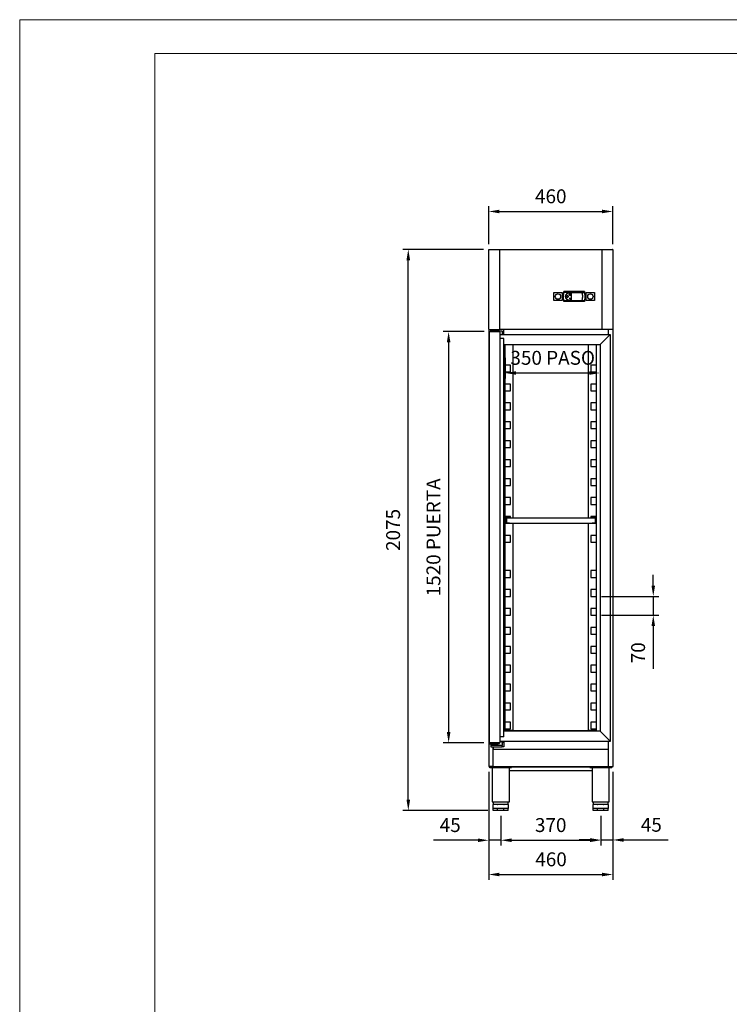
# Model space of a CAD drawing. Units: millimetres. Extents: x 1607 to 6860, y -1493 to 5936.
# Drawn here: x 1607 to 4233, y 2296 to 5936 of the extents above; entities that cross this region are included whole.
import ezdxf

# ---------------------------------------------------------------- set-up
doc = ezdxf.new("R2010")
doc.units = ezdxf.units.MM
doc.layers.add('ACOTA', color=50, linetype='Continuous')
doc.layers.add('FORMATO', color=180, linetype='Continuous', lineweight=0)
doc.layers.add('LIMITS', color=1, linetype='Continuous', lineweight=0)
doc.styles.add('E1', font='isocp.shx')
doc.styles.add('SLDTEXTSTYLE1', font='TXT', dxfattribs={"width": 0.7})
doc.dimstyles.new('SLDDIMSTYLE0', dxfattribs={"dimtxt": 2.568319, "dimasz": 2, "dimexe": 0, "dimexo": 0.0625, "dimgap": 0.64208, "dimtad": 1, "dimdec": 1, "dimlfac": 12, "dimrnd": 1e-09, "dimzin": 12, "dimdsep": 46, "dimtxsty": 'SLDTEXTSTYLE1', "dimsah": 1, "dimcen": 0.09, "dimadec": 0, "dimazin": 0, "dimtfac": 1, "dimtdec": 1, "dimtofl": 0, "dimtmove": 0, "dimatfit": 3, "dimfxl": 1, "dimtolj": 1, "dimtzin": 12, "dimarcsym": 0})

# ---------------------------------------------------------------- blocks, each defined once
blk = doc.blocks.new('*D10')
at = {"layer": 'ACOTA', "color": 0, "lineweight": -2, "transparency": 16777216}
for p, q in [((3342.4, 3155.4), (3342.4, 2755.7)), ((3802, 3155.4), (3802, 2755.7)), ((3382.4, 2775.7), (3762, 2775.7))]:
    blk.add_line(p, q, dxfattribs=at)
at = {"layer": 'ACOTA', "color": 0, "transparency": 16777216}
for points in [[(3382.4, 2782.4), (3382.4, 2769), (3342.4, 2775.7)], [(3762, 2782.4), (3762, 2769), (3802, 2775.7)]]:
    blk.add_solid(points, dxfattribs=at)
at = {"layer": 'DEFPOINTS', "color": 0, "transparency": 16777216}
for p in [(3342.4, 3175.4), (3802, 3175.4), (3802, 2775.7)]:
    blk.add_point(p, dxfattribs=at)
at = {"layer": 'ACOTA', "color": 7, "transparency": 16777216, "insert": (3573.2, 2831.9), "char_height": 51.37, "attachment_point": 5, "style": 'E1'}
blk.add_mtext('\\A1;460', dxfattribs=at)
blk = doc.blocks.new('*D11')
at = {"layer": 'ACOTA', "color": 0, "lineweight": -2, "transparency": 16777216}
for p, q in [((3342.4, 3155.4), (3342.4, 2882.4)), ((3387.1, 2992.3), (3387.1, 2882.4)), ((3302.4, 2902.4), (3137.7, 2902.4)), ((3387.1, 2902.4), (3342.4, 2902.4)), ((3427.1, 2902.4), (3467.1, 2902.4))]:
    blk.add_line(p, q, dxfattribs=at)
at = {"layer": 'ACOTA', "color": 0, "transparency": 16777216}
for points in [[(3302.4, 2909), (3302.4, 2895.7), (3342.4, 2902.4)], [(3427.1, 2909), (3427.1, 2895.7), (3387.1, 2902.4)]]:
    blk.add_solid(points, dxfattribs=at)
at = {"layer": 'DEFPOINTS', "color": 0, "transparency": 16777216}
for p in [(3342.4, 3175.4), (3387.1, 3012.3), (3387.1, 2902.4)]:
    blk.add_point(p, dxfattribs=at)
at = {"layer": 'ACOTA', "color": 7, "transparency": 16777216, "insert": (3200, 2958.5), "char_height": 51.37, "attachment_point": 5, "style": 'E1'}
blk.add_mtext('\\A1;45', dxfattribs=at)
blk = doc.blocks.new('*D12')
at = {"layer": 'ACOTA', "color": 0, "lineweight": -2, "transparency": 16777216}
for p, q in [((3802, 3155.4), (3802, 2883.5)), ((3756.9, 2992.3), (3756.9, 2883.5)), ((3716.9, 2903.5), (3676.9, 2903.5)), ((3756.9, 2903.5), (3802, 2903.5)), ((3842, 2903.5), (4006.7, 2903.5))]:
    blk.add_line(p, q, dxfattribs=at)
at = {"layer": 'ACOTA', "color": 0, "transparency": 16777216}
for points in [[(3716.9, 2910.1), (3716.9, 2896.8), (3756.9, 2903.5)], [(3842, 2910.1), (3842, 2896.8), (3802, 2903.5)]]:
    blk.add_solid(points, dxfattribs=at)
at = {"layer": 'DEFPOINTS', "color": 0, "transparency": 16777216}
for p in [(3802, 3175.4), (3756.9, 3012.3), (3756.9, 2903.5)]:
    blk.add_point(p, dxfattribs=at)
at = {"layer": 'ACOTA', "color": 7, "transparency": 16777216, "insert": (3944.4, 2959.6), "char_height": 51.37, "attachment_point": 5, "style": 'E1'}
blk.add_mtext('\\A1;45', dxfattribs=at)
blk = doc.blocks.new('*D1')
at = {"layer": 'ACOTA', "color": 0, "lineweight": -2, "transparency": 16777216}
for p, q in [((3387.1, 2992.3), (3387.1, 2882.4)), ((3756.9, 2992.3), (3756.9, 2882.4)), ((3427.1, 2902.4), (3716.9, 2902.4))]:
    blk.add_line(p, q, dxfattribs=at)
at = {"layer": 'ACOTA', "color": 0, "transparency": 16777216}
for points in [[(3427.1, 2909), (3427.1, 2895.7), (3387.1, 2902.4)], [(3716.9, 2909), (3716.9, 2895.7), (3756.9, 2902.4)]]:
    blk.add_solid(points, dxfattribs=at)
at = {"layer": 'DEFPOINTS', "color": 0, "transparency": 16777216}
for p in [(3387.1, 3012.3), (3756.9, 3012.3), (3756.9, 2902.4)]:
    blk.add_point(p, dxfattribs=at)
at = {"layer": 'ACOTA', "color": 7, "transparency": 16777216, "insert": (3572, 2958.5), "char_height": 51.37, "attachment_point": 5, "style": 'E1'}
blk.add_mtext('\\A1;370', dxfattribs=at)
blk = doc.blocks.new('*D13')
at = {"layer": 'ACOTA', "color": 0, "lineweight": -2, "transparency": 16777216}
for p, q in [((3323.2, 5087.3), (3024.9, 5087.3)), ((3044.9, 3052.3), (3044.9, 5047.3)), ((3339.1, 3012.3), (3024.9, 3012.3))]:
    blk.add_line(p, q, dxfattribs=at)
at = {"layer": 'ACOTA', "color": 0, "transparency": 16777216}
for points in [[(3038.2, 5047.3), (3051.6, 5047.3), (3044.9, 5087.3)], [(3038.2, 3052.3), (3051.6, 3052.3), (3044.9, 3012.3)]]:
    blk.add_solid(points, dxfattribs=at)
at = {"layer": 'DEFPOINTS', "color": 0, "transparency": 16777216}
for p in [(3044.9, 5087.3), (3343.2, 5087.3), (3359.1, 3012.3)]:
    blk.add_point(p, dxfattribs=at)
at = {"layer": 'ACOTA', "color": 7, "transparency": 16777216, "insert": (2988.7, 4049.8), "char_height": 51.37, "attachment_point": 5, "rotation": 90, "style": 'E1'}
blk.add_mtext('\\A1;2075', dxfattribs=at)
blk = doc.blocks.new('*D14')
at = {"layer": 'ACOTA', "color": 0, "lineweight": -2, "transparency": 16777216}
for p, q in [((3325.9, 4783), (3174.2, 4783)), ((3194.2, 4743), (3194.2, 3303)), ((3324.4, 3263), (3174.2, 3263))]:
    blk.add_line(p, q, dxfattribs=at)
at = {"layer": 'ACOTA', "color": 0, "transparency": 16777216}
for points in [[(3187.5, 4743), (3200.9, 4743), (3194.2, 4783)], [(3187.5, 3303), (3200.9, 3303), (3194.2, 3263)]]:
    blk.add_solid(points, dxfattribs=at)
at = {"layer": 'DEFPOINTS', "color": 0, "transparency": 16777216}
for p in [(3345.9, 4783), (3194.2, 3263), (3344.4, 3263)]:
    blk.add_point(p, dxfattribs=at)
at = {"layer": 'ACOTA', "color": 7, "transparency": 16777216, "insert": (3138, 4022.3), "char_height": 51.366, "attachment_point": 5, "rotation": 90, "style": 'E1'}
blk.add_mtext('\\A1;1520 PUERTA', dxfattribs=at)
blk = doc.blocks.new('*D15')
at = {"layer": 'ACOTA', "color": 0, "lineweight": -2, "transparency": 16777216}
for p, q in [((3403.9, 4686.8), (3403.9, 4610.1)), ((3754.9, 4686.8), (3754.9, 4610.1)), ((3714.9, 4630.1), (3443.9, 4630.1))]:
    blk.add_line(p, q, dxfattribs=at)
at = {"layer": 'ACOTA', "color": 0, "transparency": 16777216}
for points in [[(3443.9, 4636.8), (3443.9, 4623.4), (3403.9, 4630.1)], [(3714.9, 4636.8), (3714.9, 4623.4), (3754.9, 4630.1)]]:
    blk.add_solid(points, dxfattribs=at)
at = {"layer": 'DEFPOINTS', "color": 0, "transparency": 16777216}
for p in [(3403.9, 4706.8), (3754.9, 4706.8), (3403.9, 4630.1)]:
    blk.add_point(p, dxfattribs=at)
at = {"layer": 'ACOTA', "color": 7, "transparency": 16777216, "insert": (3579.4, 4686.2), "char_height": 51.366, "attachment_point": 5, "style": 'E1'}
blk.add_mtext('\\A1;350 PASO', dxfattribs=at)
blk = doc.blocks.new('*D23')
at = {"layer": 'ACOTA', "color": 0, "lineweight": -2, "transparency": 16777216}
for p, q in [((3342.4, 5106.5), (3342.4, 5247.4)), ((3802, 5106.5), (3802, 5247.4)), ((3382.4, 5227.4), (3762, 5227.4))]:
    blk.add_line(p, q, dxfattribs=at)
at = {"layer": 'ACOTA', "color": 0, "transparency": 16777216}
for points in [[(3382.4, 5234), (3382.4, 5220.7), (3342.4, 5227.4)], [(3762, 5234), (3762, 5220.7), (3802, 5227.4)]]:
    blk.add_solid(points, dxfattribs=at)
at = {"layer": 'DEFPOINTS', "color": 0, "transparency": 16777216}
for p in [(3802, 5227.4), (3342.4, 5086.5), (3802, 5086.5)]:
    blk.add_point(p, dxfattribs=at)
at = {"layer": 'ACOTA', "color": 7, "transparency": 16777216, "insert": (3572.2, 5283.5), "char_height": 51.37, "attachment_point": 5, "style": 'E1'}
blk.add_mtext('\\A1;460', dxfattribs=at)
blk = doc.blocks.new('*D5')
at = {"layer": 'ACOTA', "color": 0, "lineweight": -2, "transparency": 16777216}
for p, q in [((3951.6, 3844.3), (3951.6, 3884.3)), ((3760.1, 3804.3), (3971.6, 3804.3)), ((3951.6, 3804.3), (3951.6, 3734.3)), ((3760.1, 3734.3), (3971.6, 3734.3)), ((3951.6, 3694.3), (3951.6, 3536.8))]:
    blk.add_line(p, q, dxfattribs=at)
at = {"layer": 'ACOTA', "color": 0, "transparency": 16777216}
for points in [[(3944.9, 3844.3), (3958.3, 3844.3), (3951.6, 3804.3)], [(3944.9, 3694.3), (3958.3, 3694.3), (3951.6, 3734.3)]]:
    blk.add_solid(points, dxfattribs=at)
at = {"layer": 'DEFPOINTS', "color": 0, "transparency": 16777216}
for p in [(3740.1, 3804.3), (3740.1, 3734.3), (3951.6, 3734.3)]:
    blk.add_point(p, dxfattribs=at)
at = {"layer": 'ACOTA', "color": 7, "transparency": 16777216, "insert": (3895.4, 3595.6), "char_height": 51.37, "attachment_point": 5, "rotation": 90, "style": 'E1'}
blk.add_mtext('\\A1;70', dxfattribs=at)

msp = doc.modelspace()

# ---------------------------------------------------------------- linework, layer by layer
at = {"color": 7, "linetype": 'Continuous'}
for p, q in [((3342.4, 4792), (3342.4, 5086.5)), ((3343.2, 5087.3), (3801.2, 5087.3)), ((3382.7, 5087.3), (3382.7, 4791.2)), ((3761.3, 5087.3), (3761.3, 4791.2)), ((3802, 5086.5), (3802, 3175.4)), ((3342.4, 4792), (3342.4, 3175.4)), ((3343.2, 4791.2), (3344.2, 4791.2)), ((3344.2, 4791.2), (3352.2, 4791.2)), ((3344.4, 4780), (3344.4, 4781.5)), ((3344.4, 4780), (3344.4, 3263)), ((3345.9, 4783), (3352.4, 4783)), ((3350.6, 4785.9), (3350.6, 4791.2)), ((3350.6, 4785.9), (3362.6, 4785.9)), ((3352.2, 4791.2), (3382.2, 4791.2)), ((3352.4, 4783), (3381.9, 4783)), ((3358.6, 4785.9), (3358.6, 4783)), ((3358.6, 4783), (3358.6, 4785.9)), ((3362.6, 4785.9), (3384.7, 4785.9)), ((3760.5, 4791.2), (3382.2, 4791.2)), ((3384.4, 4780), (3384.4, 4780.5)), ((3384.4, 3263), (3384.4, 4780)), ((3384.4, 4772.7), (3792.6, 4772.7)), ((3384.7, 4785.9), (3392.1, 4785.9)), ((3392.6, 4785.4), (3392.6, 4773.9)), ((3392.6, 4773.9), (3398.6, 4773.9)), ((3398.6, 4777.9), (3398.6, 4791.2)), ((3398.6, 4773.9), (3398.6, 4777.9)), ((3754.9, 4735), (3792.6, 4772.7)), ((3754.9, 4735), (3792.6, 4772.7)), ((3761.5, 4791.2), (3760.5, 4791.2)), ((3791.8, 4791.2), (3761.3, 4791.2)), ((3785.8, 4772.7), (3785.8, 4791.2)), ((3785.8, 4772.7), (3785.8, 4791.2)), ((3801.2, 4791.2), (3791.8, 4791.2)), ((3792.6, 4772.7), (3792.6, 3267.7)), ((3398.8, 4757.9), (3395.9, 4757.9)), ((3398.8, 4757.9), (3395.9, 4757.9)), ((3398.8, 3284.4), (3398.8, 4757.9)), ((3398.8, 4735), (3754.9, 4735)), ((3431.9, 4735), (3431.9, 4094.4)), ((3712.1, 4094.4), (3712.1, 4735)), ((3740.1, 4735), (3740.1, 4096.4)), ((3754.9, 4735), (3754.9, 3305.4)), ((3423.1, 4659.3), (3403.9, 4659.3)), ((3403.9, 4634.3), (3423.1, 4634.3)), ((3423.1, 4634.3), (3423.1, 4659.3)), ((3740.1, 4659.3), (3720.9, 4659.3)), ((3720.9, 4659.3), (3720.9, 4634.3)), ((3720.9, 4634.3), (3740.1, 4634.3)), ((3423.1, 4589.3), (3403.9, 4589.3)), ((3423.1, 4564.3), (3423.1, 4589.3)), ((3740.1, 4589.3), (3720.9, 4589.3)), ((3720.9, 4589.3), (3720.9, 4564.3)), ((3403.9, 4564.3), (3423.1, 4564.3)), ((3720.9, 4564.3), (3740.1, 4564.3)), ((3423.1, 4519.3), (3403.9, 4519.3)), ((3423.1, 4494.3), (3423.1, 4519.3)), ((3740.1, 4519.3), (3720.9, 4519.3)), ((3720.9, 4519.3), (3720.9, 4494.3)), ((3403.9, 4494.3), (3423.1, 4494.3)), ((3720.9, 4494.3), (3740.1, 4494.3)), ((3423.1, 4449.3), (3403.9, 4449.3)), ((3423.1, 4424.3), (3423.1, 4449.3)), ((3740.1, 4449.3), (3720.9, 4449.3)), ((3720.9, 4449.3), (3720.9, 4424.3)), ((3403.9, 4424.3), (3423.1, 4424.3)), ((3720.9, 4424.3), (3740.1, 4424.3)), ((3423.1, 4379.3), (3403.9, 4379.3)), ((3423.1, 4354.3), (3423.1, 4379.3)), ((3740.1, 4379.3), (3720.9, 4379.3)), ((3720.9, 4379.3), (3720.9, 4354.3)), ((3403.9, 4354.3), (3423.1, 4354.3)), ((3720.9, 4354.3), (3740.1, 4354.3)), ((3423.1, 4309.3), (3403.9, 4309.3)), ((3423.1, 4284.3), (3423.1, 4309.3)), ((3740.1, 4309.3), (3720.9, 4309.3)), ((3720.9, 4309.3), (3720.9, 4284.3)), ((3403.9, 4284.3), (3423.1, 4284.3)), ((3720.9, 4284.3), (3740.1, 4284.3)), ((3423.1, 4239.3), (3403.9, 4239.3)), ((3423.1, 4214.3), (3423.1, 4239.3)), ((3740.1, 4239.3), (3720.9, 4239.3)), ((3720.9, 4239.3), (3720.9, 4214.3)), ((3403.9, 4214.3), (3423.1, 4214.3)), ((3720.9, 4214.3), (3740.1, 4214.3)), ((3423.1, 4169.3), (3403.9, 4169.3)), ((3423.1, 4144.3), (3423.1, 4169.3)), ((3740.1, 4169.3), (3720.9, 4169.3)), ((3720.9, 4169.3), (3720.9, 4144.3)), ((3403.9, 4144.3), (3423.1, 4144.3)), ((3720.9, 4144.3), (3740.1, 4144.3)), ((3423.1, 4099.3), (3403.9, 4099.3)), ((3403.9, 4074.4), (3403.9, 4096.4)), ((3405.1, 4097.6), (3414.1, 4097.6)), ((3405.1, 4074.4), (3405.1, 4096.4)), ((3405.1, 4096.4), (3414.1, 4096.4)), ((3410.1, 4074.9), (3410.1, 4093.9)), ((3410.1, 4074.9), (3410.1, 4093.9)), ((3410.6, 4094.4), (3736.6, 4094.4)), ((3414.1, 4097.6), (3419.1, 4097.6)), ((3414.1, 4096.4), (3419.1, 4096.4)), ((3419.1, 4097.6), (3419.1, 4096.4)), ((3423.1, 4094.4), (3423.1, 4099.3)), ((3740.1, 4099.3), (3720.9, 4099.3)), ((3720.9, 4099.3), (3720.9, 4094.4)), ((3724.9, 4097.6), (3729.9, 4097.6)), ((3724.9, 4097.6), (3724.9, 4096.4)), ((3724.9, 4096.4), (3729.9, 4096.4)), ((3729.9, 4097.6), (3738.9, 4097.6)), ((3729.9, 4096.4), (3738.9, 4096.4)), ((3737.1, 4093.9), (3737.1, 4074.9)), ((3737.1, 4093.9), (3737.1, 4074.9)), ((3738.9, 4096.4), (3738.9, 4074.4)), ((3740.1, 4096.4), (3740.1, 4074.4)), ((3403.9, 3306.4), (3403.9, 4074.4)), ((3403.9, 4074.3), (3403.9, 4074.3)), ((3414.1, 4074.4), (3405.1, 4074.4)), ((3414.1, 4073.2), (3405.1, 4073.2)), ((3419.1, 4074.4), (3414.1, 4074.4)), ((3419.1, 4073.2), (3414.1, 4073.2)), ((3419.1, 4073.2), (3419.1, 4074.4)), ((3419.1, 4074.4), (3724.9, 4074.4)), ((3419.1, 4074.3), (3423.1, 4074.3)), ((3423.1, 4074.3), (3423.1, 4074.4)), ((3431.9, 4074.4), (3431.9, 3309.3)), ((3712.1, 3309.3), (3712.1, 4074.4)), ((3720.9, 4074.4), (3720.9, 4074.3)), ((3720.9, 4074.3), (3724.9, 4074.3)), ((3729.9, 4074.4), (3724.9, 4074.4)), ((3724.9, 4073.2), (3724.9, 4074.4)), ((3729.9, 4073.2), (3724.9, 4073.2)), ((3738.9, 4074.4), (3729.9, 4074.4)), ((3738.9, 4073.2), (3729.9, 4073.2)), ((3740.1, 4074.4), (3740.1, 3306.4)), ((3740.1, 4074.3), (3740.1, 4074.3)), ((3423.1, 4029.3), (3403.9, 4029.3)), ((3423.1, 4004.3), (3423.1, 4029.3)), ((3740.1, 4029.3), (3720.9, 4029.3)), ((3720.9, 4029.3), (3720.9, 4004.3)), ((3403.9, 4004.3), (3423.1, 4004.3)), ((3720.9, 4004.3), (3740.1, 4004.3)), ((3423.1, 3899.3), (3403.9, 3899.3)), ((3423.1, 3874.3), (3423.1, 3899.3)), ((3740.1, 3899.3), (3720.9, 3899.3)), ((3720.9, 3899.3), (3720.9, 3874.3)), ((3403.9, 3874.3), (3423.1, 3874.3)), ((3720.9, 3874.3), (3740.1, 3874.3)), ((3423.1, 3829.3), (3403.9, 3829.3)), ((3423.1, 3804.3), (3423.1, 3829.3)), ((3740.1, 3829.3), (3720.9, 3829.3)), ((3720.9, 3829.3), (3720.9, 3804.3)), ((3403.9, 3804.3), (3423.1, 3804.3)), ((3720.9, 3804.3), (3740.1, 3804.3)), ((3423.1, 3759.3), (3403.9, 3759.3)), ((3423.1, 3734.3), (3423.1, 3759.3)), ((3740.1, 3759.3), (3720.9, 3759.3)), ((3720.9, 3759.3), (3720.9, 3734.3)), ((3403.9, 3734.3), (3423.1, 3734.3)), ((3720.9, 3734.3), (3740.1, 3734.3)), ((3423.1, 3689.3), (3403.9, 3689.3)), ((3423.1, 3664.3), (3423.1, 3689.3)), ((3740.1, 3689.3), (3720.9, 3689.3)), ((3720.9, 3689.3), (3720.9, 3664.3)), ((3403.9, 3664.3), (3423.1, 3664.3)), ((3720.9, 3664.3), (3740.1, 3664.3)), ((3423.1, 3619.3), (3403.9, 3619.3)), ((3423.1, 3594.3), (3423.1, 3619.3)), ((3740.1, 3619.3), (3720.9, 3619.3)), ((3720.9, 3619.3), (3720.9, 3594.3)), ((3403.9, 3594.3), (3423.1, 3594.3)), ((3720.9, 3594.3), (3740.1, 3594.3)), ((3423.1, 3549.3), (3403.9, 3549.3)), ((3423.1, 3524.3), (3423.1, 3549.3)), ((3740.1, 3549.3), (3720.9, 3549.3)), ((3720.9, 3549.3), (3720.9, 3524.3)), ((3403.9, 3524.3), (3423.1, 3524.3)), ((3720.9, 3524.3), (3740.1, 3524.3)), ((3423.1, 3479.3), (3403.9, 3479.3)), ((3423.1, 3454.3), (3423.1, 3479.3)), ((3740.1, 3479.3), (3720.9, 3479.3)), ((3720.9, 3479.3), (3720.9, 3454.3)), ((3403.9, 3454.3), (3423.1, 3454.3)), ((3720.9, 3454.3), (3740.1, 3454.3)), ((3423.1, 3409.3), (3403.9, 3409.3)), ((3423.1, 3384.3), (3423.1, 3409.3)), ((3740.1, 3409.3), (3720.9, 3409.3)), ((3720.9, 3409.3), (3720.9, 3384.3)), ((3403.9, 3384.3), (3423.1, 3384.3)), ((3720.9, 3384.3), (3740.1, 3384.3)), ((3423.1, 3339.3), (3403.9, 3339.3)), ((3403.9, 3314.3), (3423.1, 3314.3)), ((3423.1, 3314.3), (3423.1, 3339.3)), ((3740.1, 3339.3), (3720.9, 3339.3)), ((3720.9, 3339.3), (3720.9, 3314.3)), ((3720.9, 3314.3), (3740.1, 3314.3)), ((3398.8, 3284.4), (3384.4, 3284.4)), ((3398.8, 3284.4), (3384.4, 3284.4)), ((3754.9, 3305.4), (3398.8, 3305.4)), ((3403.4, 3305.4), (3403.4, 3306.4)), ((3740.4, 3306.4), (3403.4, 3306.4)), ((3403.9, 3309.3), (3431.1, 3309.3)), ((3431.9, 3309.3), (3431.1, 3309.3)), ((3712.9, 3309.3), (3712.1, 3309.3)), ((3712.9, 3309.3), (3740.1, 3309.3)), ((3740.4, 3305.4), (3740.4, 3306.4)), ((3754.9, 3305.4), (3756, 3304.3)), ((3754.9, 3305.4), (3756, 3304.3)), ((3756, 3304.3), (3791.6, 3268.7)), ((3756, 3304.3), (3791.6, 3268.7)), ((3384.4, 3263), (3344.4, 3263)), ((3345.8, 3263), (3345.8, 3261.5)), ((3347.3, 3260), (3381.5, 3260)), ((3349.6, 3256.7), (3349.6, 3260)), ((3349.6, 3256.7), (3350.6, 3256.7)), ((3350.5, 3253.4), (3362.5, 3253.4)), ((3350.5, 3253.4), (3350.5, 3248.4)), ((3350.5, 3248.4), (3362.5, 3248.4)), ((3374.3, 3256.7), (3350.6, 3256.7)), ((3353.5, 3253.4), (3353.5, 3256.7)), ((3358.6, 3248.4), (3358.6, 3239.9)), ((3358.6, 3174.8), (3358.6, 3248.4)), ((3362.5, 3253.4), (3384.6, 3253.4)), ((3362.5, 3248.4), (3384.6, 3248.4)), ((3371.5, 3256.7), (3371.5, 3253.4)), ((3374.3, 3256.7), (3375.3, 3256.7)), ((3375.3, 3260), (3375.3, 3256.7)), ((3383, 3263), (3383, 3261.5)), ((3792.6, 3267.7), (3384.4, 3267.7)), ((3384.6, 3253.4), (3392, 3253.4)), ((3384.6, 3248.4), (3392.5, 3248.4)), ((3392.5, 3265.4), (3398.5, 3265.4)), ((3392.5, 3261.4), (3392.5, 3265.4)), ((3392.5, 3261.4), (3392.5, 3252.4)), ((3392.5, 3248.4), (3392.5, 3252.4)), ((3398.5, 3248.4), (3392.5, 3248.4)), ((3398.5, 3265.4), (3398.5, 3261.4)), ((3398.5, 3261.4), (3398.5, 3252.4)), ((3398.5, 3252.4), (3398.5, 3248.4)), ((3785.8, 3239.9), (3785.8, 3267.7)), ((3785.8, 3174.8), (3785.8, 3267.7)), ((3791.6, 3268.7), (3792.6, 3267.7)), ((3791.6, 3268.7), (3792.6, 3267.7)), ((3358.6, 3239.3), (3785.8, 3239.3)), ((3343, 3174.8), (3343, 3174.8)), ((3358, 3174.8), (3343, 3174.8)), ((3344.4, 3174.8), (3344.4, 3172.8)), ((3344.4, 3172.8), (3352.4, 3172.8)), ((3346.8, 3172.8), (3346.8, 3171.4)), ((3346.8, 3171.4), (3347.1, 3171.4)), ((3347.1, 3171.4), (3427.1, 3171.4)), ((3352.4, 3172.8), (3378.4, 3172.8)), ((3355.1, 3171.4), (3355.1, 3044.9)), ((3356.4, 3174.8), (3785.2, 3174.8)), ((3766.4, 3172.8), (3378.4, 3172.8)), ((3418.9, 3044.9), (3418.9, 3171.4)), ((3427.1, 3172.8), (3427.1, 3171.4)), ((3716.9, 3172.8), (3716.9, 3171.4)), ((3716.9, 3171.4), (3796.9, 3171.4)), ((3725.2, 3171.4), (3725.2, 3044.9)), ((3764.4, 3172.8), (3790.4, 3172.8)), ((3785.2, 3174.8), (3801.4, 3174.8)), ((3788.7, 3044.9), (3788.7, 3171.4)), ((3790.4, 3172.8), (3798.4, 3172.8)), ((3796.9, 3171.4), (3798, 3171.4)), ((3798, 3172.8), (3798, 3171.4)), ((3800.4, 3174.8), (3800.4, 3172.8)), ((3801.4, 3174.8), (3801.4, 3174.8)), ((3418.9, 3159.8), (3725.2, 3159.8)), ((3355.4, 3044.9), (3355.1, 3044.9)), ((3355.4, 3044.9), (3418.9, 3044.9)), ((3359.1, 3044.9), (3359.1, 3035.1)), ((3359.1, 3020.3), (3359.1, 3035.1)), ((3359.1, 3035.1), (3359.7, 3035.1)), ((3367.3, 3035.1), (3359.7, 3035.1)), ((3359.7, 3035.1), (3359.7, 3035.1)), ((3375, 3035.1), (3367.3, 3035.1)), ((3375, 3035.1), (3375, 3035.1)), ((3375, 3035.1), (3376.4, 3035.1)), ((3387.1, 3035.1), (3376.4, 3035.1)), ((3376.4, 3035.1), (3376.4, 3035.1)), ((3397.9, 3035.1), (3387.1, 3035.1)), ((3397.9, 3035.1), (3397.9, 3035.1)), ((3397.9, 3035.1), (3399.3, 3035.1)), ((3406.9, 3035.1), (3399.3, 3035.1)), ((3399.3, 3035.1), (3399.3, 3035.1)), ((3414.6, 3035.1), (3406.9, 3035.1)), ((3414.6, 3035.1), (3414.6, 3035.1)), ((3414.6, 3035.1), (3415.1, 3035.1)), ((3415.1, 3035.1), (3415.1, 3044.9)), ((3415.1, 3035.1), (3415.1, 3020.3)), ((3725.2, 3044.9), (3788.7, 3044.9)), ((3728.9, 3044.9), (3728.9, 3035.1)), ((3728.9, 3020.3), (3728.9, 3035.1)), ((3728.9, 3035.1), (3729.5, 3035.1)), ((3737.1, 3035.1), (3729.5, 3035.1)), ((3729.5, 3035.1), (3729.5, 3035.1)), ((3744.7, 3035.1), (3737.1, 3035.1)), ((3744.7, 3035.1), (3744.7, 3035.1)), ((3744.7, 3035.1), (3746.2, 3035.1)), ((3756.9, 3035.1), (3746.2, 3035.1)), ((3746.2, 3035.1), (3746.2, 3035.1)), ((3767.7, 3035.1), (3756.9, 3035.1)), ((3767.7, 3035.1), (3767.7, 3035.1)), ((3767.7, 3035.1), (3769.1, 3035.1)), ((3776.7, 3035.1), (3769.1, 3035.1)), ((3769.1, 3035.1), (3769.1, 3035.1)), ((3784.3, 3035.1), (3776.7, 3035.1)), ((3784.3, 3035.1), (3784.3, 3035.1)), ((3784.3, 3035.1), (3784.9, 3035.1)), ((3784.9, 3035.1), (3784.9, 3044.9)), ((3784.9, 3035.1), (3784.9, 3020.3)), ((3375.5, 3020.3), (3359.1, 3020.3)), ((3359.1, 3012.3), (3359.1, 3020.3)), ((3375.5, 3012.3), (3359.1, 3012.3)), ((3375, 3020.3), (3359.7, 3020.3)), ((3398.7, 3020.3), (3375.5, 3020.3)), ((3375.5, 3012.3), (3375.5, 3020.3)), ((3398.7, 3012.3), (3375.5, 3012.3)), ((3397.9, 3020.3), (3376.4, 3020.3)), ((3415.1, 3020.3), (3398.7, 3020.3)), ((3398.7, 3012.3), (3398.7, 3020.3)), ((3415.1, 3012.3), (3398.7, 3012.3)), ((3414.6, 3020.3), (3399.3, 3020.3)), ((3415.1, 3012.3), (3415.1, 3020.3)), ((3745.3, 3020.3), (3728.9, 3020.3)), ((3728.9, 3012.3), (3728.9, 3020.3)), ((3745.3, 3012.3), (3728.9, 3012.3)), ((3744.7, 3020.3), (3729.5, 3020.3)), ((3768.5, 3020.3), (3745.3, 3020.3)), ((3745.3, 3012.3), (3745.3, 3020.3)), ((3768.5, 3012.3), (3745.3, 3012.3)), ((3767.7, 3020.3), (3746.2, 3020.3)), ((3784.9, 3020.3), (3768.5, 3020.3)), ((3768.5, 3012.3), (3768.5, 3020.3)), ((3784.9, 3012.3), (3768.5, 3012.3)), ((3784.3, 3020.3), (3769.1, 3020.3)), ((3784.9, 3012.3), (3784.9, 3020.3))]:
    msp.add_line(p, q, dxfattribs=at)
at = {"linetype": 'Continuous', "lineweight": 30}
for p, q in [((3583.8, 4897.8), (3583.8, 4927.8)), ((3583.8, 4927.8), (3613.8, 4927.8)), ((3613.8, 4927.8), (3613.8, 4897.8)), ((3620.1, 4928.2), (3620.9, 4930.9)), ((3642.5, 4928.2), (3620.1, 4928.2)), ((3696.6, 4930.9), (3620.9, 4930.9)), ((3642.5, 4928.2), (3687.4, 4928.2)), ((3642.5, 4927), (3647.8, 4927)), ((3642.5, 4922.3), (3642.5, 4922.1)), ((3642.9, 4923.2), (3642.9, 4919.9)), ((3643.1, 4923.2), (3642.9, 4923.2)), ((3642.9, 4919.9), (3643.1, 4919.9)), ((3643.1, 4923.2), (3643.1, 4919.9)), ((3643.6, 4922.3), (3643.5, 4922.1)), ((3647.8, 4927), (3647.8, 4898.5)), ((3687.4, 4928.2), (3697.4, 4928.2)), ((3696.6, 4930.9), (3697.4, 4928.2)), ((3703.8, 4897.8), (3703.8, 4927.8)), ((3703.8, 4927.8), (3733.8, 4927.8)), ((3733.8, 4927.8), (3733.8, 4897.8)), ((3613.8, 4897.8), (3583.8, 4897.8)), ((3642.5, 4897.3), (3620.1, 4897.3)), ((3620.9, 4894.7), (3620.1, 4897.3)), ((3696.6, 4894.7), (3620.9, 4894.7)), ((3631.6, 4901.8), (3629.7, 4904.2)), ((3632.7, 4900.8), (3631.6, 4901.8)), ((3633.9, 4899.9), (3632.7, 4900.8)), ((3636.6, 4898.5), (3633.9, 4899.9)), ((3638, 4898), (3636.6, 4898.5)), ((3640.4, 4905.5), (3640.4, 4905.3)), ((3640.9, 4905.5), (3640.4, 4905.5)), ((3645.7, 4905.3), (3640.4, 4905.3)), ((3640.6, 4906), (3640.5, 4905.9)), ((3640.9, 4905.5), (3640.5, 4905.9)), ((3641, 4905.5), (3640.6, 4906)), ((3642.8, 4905.5), (3641, 4905.5)), ((3641.4, 4906.9), (3641.4, 4906.7)), ((3641.9, 4906.9), (3641.4, 4906.9)), ((3642.1, 4906.7), (3641.4, 4906.7)), ((3641.8, 4907.4), (3641.6, 4907.3)), ((3641.9, 4906.9), (3641.6, 4907.3)), ((3642.1, 4907), (3641.8, 4907.4)), ((3642.1, 4907), (3642.3, 4907.4)), ((3642.8, 4905.5), (3642.1, 4906.7)), ((3642.2, 4906.8), (3642.4, 4907.3)), ((3643, 4905.5), (3642.2, 4906.8)), ((3642.4, 4907.3), (3642.3, 4907.4)), ((3647.8, 4898.5), (3642.5, 4898.5)), ((3687.4, 4897.3), (3642.5, 4897.3)), ((3643, 4905.5), (3643.8, 4906.8)), ((3643.2, 4905.5), (3644, 4906.7)), ((3645, 4905.5), (3643.2, 4905.5)), ((3643.8, 4907.4), (3643.6, 4907.3)), ((3643.8, 4906.8), (3643.6, 4907.3)), ((3644, 4907), (3643.8, 4907.4)), ((3644, 4907), (3644.3, 4907.4)), ((3644, 4906.7), (3644.6, 4906.7)), ((3644.1, 4906.9), (3644.4, 4907.3)), ((3644.1, 4906.9), (3644.6, 4906.9)), ((3644.3, 4907.4), (3644.4, 4907.3)), ((3644.6, 4906.9), (3644.6, 4906.7)), ((3645, 4905.5), (3645.4, 4906)), ((3645.3, 4905.5), (3645.6, 4905.8)), ((3645.7, 4905.5), (3645.3, 4905.5)), ((3645.4, 4906), (3645.6, 4905.8)), ((3645.7, 4905.5), (3645.7, 4905.3)), ((3697.4, 4897.3), (3687.4, 4897.3)), ((3697.4, 4897.3), (3696.6, 4894.7)), ((3733.8, 4897.8), (3703.8, 4897.8))]:
    msp.add_line(p, q, dxfattribs=at)
for p, q in [((3398.8, 4757.9), (3384.4, 4757.9)), ((3403.9, 3306.4), (3403.9, 4735))]:
    msp.add_line(p, q)
for centre in [(3598.8, 4912.8), (3718.8, 4912.8)]:
    msp.add_circle(centre, 10, dxfattribs=at)
at = {"color": 7, "linetype": 'Continuous'}
for centre, radius, start, end in [((3343.2, 5086.5), 0.801, 90, 180), ((3801.2, 5086.5), 0.801, 0, 90), ((3343.2, 4792), 0.801, 180, 270), ((3345.9, 4781.5), 1.5, 90, 180), ((3381.9, 4780.5), 2.5, 25.8419, 90), ((3381.9, 4780.5), 2.5, 0, 25.8419), ((3392.1, 4785.4), 0.5, 0, 90), ((3801.2, 4792), 0.801, 270, 0), ((3405.1, 4096.4), 1.2, 90, 180), ((3405.1, 4096.4), 0.001, 90, 180), ((3410.6, 4093.9), 0.5, 90, 180), ((3410.6, 4093.9), 0.5, 90, 180), ((3736.6, 4093.9), 0.5, 0, 90), ((3736.6, 4093.9), 0.5, 0, 90), ((3738.9, 4096.4), 1.2, 0, 90), ((3738.9, 4096.4), 0.001, 0, 90), ((3405.1, 4074.4), 1.2, 180, 270), ((3405.1, 4074.4), 0.001, 180, 270), ((3410.6, 4074.9), 0.5, 180, 270), ((3410.6, 4074.9), 0.5, 180, 270), ((3736.6, 4074.9), 0.5, 270, 0), ((3736.6, 4074.9), 0.5, 270, 0), ((3738.9, 4074.4), 1.2, 270, 0), ((3738.9, 4074.4), 0.001, 270, 0), ((3720.9, 3523.2), 1.75, 38.5643, 91.2635), ((3347.3, 3261.5), 1.5, 180, 270), ((3381.5, 3261.5), 1.5, 270, 0), ((3392, 3253.9), 0.5, 270, 0), ((3343, 3175.4), 0.601, 180, 270), ((3801.4, 3175.4), 0.601, 270, 0)]:
    msp.add_arc(centre, radius, start, end, dxfattribs=at)
at = {"linetype": 'Continuous', "lineweight": 30}
for points, knots in [([(3620.1, 4928.2), (3620.1, 4928.2), (3620.1, 4928.2), (3620.1, 4928.2), (3620.1, 4928.2), (3620.1, 4928.1), (3620.1, 4927.9), (3619.8, 4927), (3619.3, 4924.6), (3618.7, 4921), (3618.2, 4916.6), (3618.1, 4911.2), (3618.4, 4906.4), (3619, 4902.5), (3619.3, 4900.8), (3619.6, 4899.6), (3619.8, 4898.9), (3619.9, 4898.4), (3620, 4898), (3620, 4897.8), (3620.1, 4897.6), (3620.1, 4897.5), (3620.1, 4897.5), (3620.1, 4897.4), (3620.1, 4897.4), (3620.1, 4897.3), (3620.1, 4897.3), (3620.1, 4897.3), (3620.1, 4897.3), (3620.1, 4897.3), (3620.1, 4897.3)], [0, 0, 0, 0, 0.00027, 0.000539, 0.000978, 0.002111, 0.006592, 0.024364, 0.095243, 0.236999, 0.37757, 0.518132, 0.756519, 0.836651, 0.890505, 0.926584, 0.950684, 0.966776, 0.977526, 0.98472, 0.989546, 0.992798, 0.995004, 0.996512, 0.997558, 0.998559, 0.999128, 0.999501, 0.99978, 1, 1, 1, 1]), ([(3627.4, 4909.7), (3627.2, 4911), (3626.9, 4913.5), (3627.6, 4917.3), (3629.1, 4920.8), (3630.8, 4922.7), (3631.6, 4923.7)], [0, 0, 0, 0, 0.249498, 0.499353, 0.749748, 1, 1, 1, 1]), ([(3642.5, 4898.5), (3641.7, 4898.6), (3640.1, 4898.6), (3637.8, 4899.2), (3635.6, 4900.2), (3633.6, 4901.6), (3631.9, 4903.2), (3630.4, 4905.1), (3629.3, 4907.3), (3628.6, 4909.6), (3628.2, 4912), (3628.3, 4914.4), (3628.8, 4916.7), (3629.6, 4919), (3630.8, 4921), (3632.4, 4922.9), (3634.2, 4924.4), (3636.3, 4925.7), (3638.5, 4926.5), (3640.6, 4927), (3642, 4927), (3642.5, 4927)], [0, 0, 0, 0, 0.05342, 0.106841, 0.160248, 0.213657, 0.267317, 0.320975, 0.374806, 0.428633, 0.48219, 0.535748, 0.589021, 0.642294, 0.695705, 0.749117, 0.802877, 0.856637, 0.910417, 0.964197, 1, 1, 1, 1]), ([(3630, 4913.1), (3630.1, 4913.2), (3630.1, 4913.5), (3630.4, 4913.9), (3630.8, 4914.3), (3631.4, 4914.6), (3632, 4914.8), (3632.8, 4915), (3633.7, 4915.1), (3634.5, 4915.1), (3635.2, 4915), (3635.8, 4914.9), (3636.4, 4914.7), (3636.9, 4914.5), (3637.4, 4914.2), (3637.8, 4913.9), (3638.1, 4913.4), (3638.2, 4913), (3638.1, 4912.6), (3637.8, 4912.2), (3637.3, 4911.8), (3636.7, 4911.5), (3636.1, 4911.3), (3635.4, 4911.1), (3634.8, 4911.1), (3634.1, 4911), (3633.5, 4911), (3632.8, 4911.1), (3632.2, 4911.3), (3631.6, 4911.5), (3631, 4911.7), (3630.5, 4912.1), (3630.2, 4912.5), (3630, 4912.8), (3630, 4913), (3630, 4913.1)], [0, 0, 0, 0, 0.018954, 0.041987, 0.077691, 0.110196, 0.142633, 0.175046, 0.239788, 0.272064, 0.304343, 0.336627, 0.368923, 0.401241, 0.423776, 0.459289, 0.480501, 0.5019, 0.520086, 0.543459, 0.580241, 0.613922, 0.647535, 0.681122, 0.714698, 0.748269, 0.781841, 0.815413, 0.848995, 0.882594, 0.908903, 0.950409, 0.97341, 0.99259, 1, 1, 1, 1]), ([(3631.6, 4923.7), (3632, 4924.1), (3632.8, 4924.8), (3634, 4925.7), (3635.2, 4926.4), (3636.8, 4927.1), (3638.5, 4927.7), (3640.5, 4928.1), (3641.9, 4928.2), (3642.5, 4928.2)], [0, 0, 0, 0, 0.145887, 0.249006, 0.380587, 0.499436, 0.672762, 0.839589, 1, 1, 1, 1]), ([(3643.6, 4922.3), (3643.9, 4922.2), (3644.4, 4922.1), (3645, 4921.5), (3645.4, 4920.7), (3645.6, 4919.9), (3645.4, 4919.1), (3645, 4918.3), (3644.4, 4917.8), (3643.6, 4917.4), (3642.7, 4917.4), (3641.9, 4917.6), (3641.2, 4918.1), (3640.7, 4918.8), (3640.5, 4919.7), (3640.6, 4920.5), (3640.9, 4921.3), (3641.5, 4921.9), (3642.1, 4922.2), (3642.4, 4922.3), (3642.5, 4922.3)], [0, 0, 0, 0, 0.057763, 0.11552, 0.17341, 0.231424, 0.289461, 0.34742, 0.405295, 0.463097, 0.520866, 0.578622, 0.636388, 0.694176, 0.752022, 0.809956, 0.867968, 0.926007, 0.983947, 1, 1, 1, 1]), ([(3642.5, 4922.3), (3642.2, 4922.2), (3641.7, 4922.1), (3641, 4921.5), (3640.6, 4920.7), (3640.5, 4919.9), (3640.6, 4919.1), (3641.1, 4918.3), (3641.7, 4917.8), (3642.5, 4917.4), (3643.3, 4917.4), (3644.1, 4917.6), (3644.8, 4918.1), (3645.3, 4918.8), (3645.5, 4919.7), (3645.5, 4920.5), (3645.1, 4921.3), (3644.6, 4921.9), (3644, 4922.2), (3643.7, 4922.3), (3643.6, 4922.3)], [0, 0, 0, 0, 0.057763, 0.11552, 0.173409, 0.231423, 0.28946, 0.347419, 0.405295, 0.463098, 0.520865, 0.578623, 0.636386, 0.694176, 0.752021, 0.809955, 0.867968, 0.926007, 0.983947, 1, 1, 1, 1]), ([(3643.5, 4922.1), (3643.8, 4922), (3644.3, 4921.9), (3644.8, 4921.3), (3645.2, 4920.7), (3645.4, 4919.9), (3645.2, 4919.1), (3644.8, 4918.4), (3644.2, 4917.9), (3643.5, 4917.6), (3642.7, 4917.6), (3642, 4917.8), (3641.4, 4918.3), (3640.9, 4918.9), (3640.7, 4919.7), (3640.8, 4920.5), (3641.1, 4921.2), (3641.6, 4921.7), (3642.1, 4922), (3642.4, 4922.1), (3642.5, 4922.1)], [0, 0, 0, 0, 0.0577647, 0.115519, 0.1734025, 0.2314125, 0.2894444, 0.3474134, 0.4052955, 0.4630998, 0.5208686, 0.5786216, 0.6363845, 0.6941722, 0.752026, 0.8099612, 0.867985, 0.9260137, 0.9839476, 1, 1, 1, 1]), ([(3642.5, 4922.1), (3642.3, 4922), (3641.8, 4921.9), (3641.2, 4921.3), (3640.8, 4920.7), (3640.7, 4919.9), (3640.8, 4919.1), (3641.2, 4918.4), (3641.8, 4917.9), (3642.5, 4917.6), (3643.3, 4917.6), (3644.1, 4917.8), (3644.7, 4918.3), (3645.1, 4918.9), (3645.3, 4919.7), (3645.3, 4920.5), (3645, 4921.2), (3644.4, 4921.7), (3643.9, 4922), (3643.6, 4922.1), (3643.5, 4922.1)], [0, 0, 0, 0, 0.057765, 0.115519, 0.173403, 0.231412, 0.289444, 0.347413, 0.405295, 0.463102, 0.520868, 0.578623, 0.636384, 0.694172, 0.752026, 0.809961, 0.867985, 0.926014, 0.983948, 1, 1, 1, 1]), ([(3690.5, 4912.8), (3690.4, 4914), (3690.4, 4916.6), (3689.8, 4920.5), (3688.8, 4924.4), (3687.9, 4926.9), (3687.4, 4928.2)], [0, 0, 0, 0, 0.240311, 0.486762, 0.739837, 1, 1, 1, 1]), ([(3697.4, 4897.3), (3697.7, 4898.7), (3698.4, 4901.4), (3699, 4905.7), (3699.3, 4909.9), (3699.4, 4915), (3699, 4921.2), (3697.9, 4925.9), (3697.4, 4928.2)], [0, 0, 0, 0, 0.136874, 0.274673, 0.407805, 0.541858, 0.76868, 1, 1, 1, 1]), ([(3629.7, 4904.2), (3629.1, 4905.1), (3628.1, 4906.8), (3627.6, 4908.8), (3627.4, 4909.7)], [0, 0, 0, 0, 0.532686, 1, 1, 1, 1]), ([(3642.5, 4897.3), (3641.8, 4897.3), (3640.2, 4897.4), (3638.8, 4897.8), (3638, 4898)], [0, 0, 0, 0, 0.491925, 1, 1, 1, 1]), ([(3641.3, 4904.3), (3641.3, 4904.3), (3641.2, 4904.3), (3641.2, 4904.3), (3641.2, 4904.3), (3641.2, 4904.4), (3641.1, 4904.4), (3641.1, 4904.4), (3641.1, 4904.5), (3641.1, 4904.6), (3641.1, 4904.6), (3641.1, 4904.7), (3641.1, 4904.7), (3641.2, 4904.8), (3641.2, 4904.8), (3641.2, 4904.8), (3641.3, 4904.9), (3641.3, 4904.9), (3641.3, 4904.8), (3641.3, 4904.8), (3641.4, 4904.8), (3641.4, 4904.8), (3641.4, 4904.7), (3641.4, 4904.7), (3641.4, 4904.6), (3641.4, 4904.6), (3641.4, 4904.5), (3641.4, 4904.5), (3641.4, 4904.4), (3641.4, 4904.4), (3641.4, 4904.3), (3641.3, 4904.3), (3641.3, 4904.3), (3641.3, 4904.3), (3641.3, 4904.3), (3641.3, 4904.3)], [0, 0, 0, 0, 0.019988, 0.039849, 0.074251, 0.10431, 0.134255, 0.164231, 0.224273, 0.25415, 0.284131, 0.332706, 0.37007, 0.398877, 0.444461, 0.469341, 0.490059, 0.510861, 0.529394, 0.557738, 0.581035, 0.615072, 0.648932, 0.682834, 0.716725, 0.750605, 0.784411, 0.818318, 0.852173, 0.886088, 0.911517, 0.951935, 0.975284, 0.9949, 1, 1, 1, 1]), ([(3643, 4903.6), (3643, 4903.6), (3643, 4903.6), (3642.9, 4903.6), (3642.9, 4903.7), (3642.8, 4903.7), (3642.8, 4903.8), (3642.8, 4903.9), (3642.8, 4904), (3642.8, 4904.1), (3642.8, 4904.2), (3642.8, 4904.3), (3642.8, 4904.3), (3642.9, 4904.4), (3642.9, 4904.5), (3643, 4904.5), (3643, 4904.6), (3643.1, 4904.6), (3643.1, 4904.5), (3643.2, 4904.5), (3643.2, 4904.4), (3643.2, 4904.4), (3643.3, 4904.3), (3643.3, 4904.2), (3643.3, 4904.1), (3643.3, 4904.1), (3643.3, 4904), (3643.3, 4903.9), (3643.2, 4903.8), (3643.2, 4903.8), (3643.2, 4903.7), (3643.2, 4903.7), (3643.1, 4903.6), (3643.1, 4903.6), (3643.1, 4903.6), (3643, 4903.6), (3643, 4903.6)], [0, 0, 0, 0, 0.020169, 0.040228, 0.074836, 0.104961, 0.135038, 0.165107, 0.224985, 0.254845, 0.284682, 0.333056, 0.370206, 0.398944, 0.444411, 0.469446, 0.490247, 0.511153, 0.529874, 0.558529, 0.582115, 0.616362, 0.650586, 0.684774, 0.718937, 0.753058, 0.787205, 0.821401, 0.855555, 0.889735, 0.914451, 0.933919, 0.952229, 0.980052, 0.989876, 1, 1, 1, 1]), ([(3644.6, 4904.3), (3644.6, 4904.3), (3644.6, 4904.3), (3644.5, 4904.3), (3644.5, 4904.3), (3644.5, 4904.4), (3644.5, 4904.4), (3644.4, 4904.5), (3644.4, 4904.5), (3644.4, 4904.6), (3644.4, 4904.6), (3644.4, 4904.7), (3644.5, 4904.7), (3644.5, 4904.8), (3644.5, 4904.8), (3644.6, 4904.9), (3644.6, 4904.9), (3644.6, 4904.9), (3644.7, 4904.9), (3644.7, 4904.9), (3644.8, 4904.8), (3644.8, 4904.8), (3644.8, 4904.7), (3644.8, 4904.7), (3644.8, 4904.6), (3644.8, 4904.5), (3644.8, 4904.5), (3644.8, 4904.4), (3644.8, 4904.4), (3644.7, 4904.3), (3644.7, 4904.3), (3644.7, 4904.3), (3644.7, 4904.3), (3644.6, 4904.3), (3644.6, 4904.3)], [0, 0, 0, 0, 0.026026, 0.051951, 0.093382, 0.125752, 0.158073, 0.190398, 0.222703, 0.255013, 0.2873, 0.319545, 0.351884, 0.384231, 0.4127, 0.457, 0.483726, 0.510582, 0.534972, 0.5687, 0.593757, 0.618755, 0.658149, 0.697576, 0.736939, 0.776252, 0.815611, 0.855024, 0.890038, 0.916596, 0.937837, 0.972864, 0.986218, 1, 1, 1, 1]), ([(3687.4, 4897.3), (3687.9, 4898.6), (3688.8, 4901), (3689.7, 4904.9), (3690.3, 4908.8), (3690.4, 4911.4), (3690.5, 4912.8)], [0, 0, 0, 0, 0.254533, 0.499308, 0.751518, 1, 1, 1, 1])]:
    msp.add_open_spline(points, degree=3, knots=knots, dxfattribs=at)
at = {"layer": 'FORMATO'}
msp.add_lwpolyline([(2106.9, -1367.5), (6734.4, -1367.5), (6734.4, 5811.4), (2106.9, 5811.4)], close=True, dxfattribs=at)
at = {"layer": 'LIMITS'}
msp.add_lwpolyline([(1606.6, -1492.6), (6859.5, -1492.6), (6859.5, 5936.5), (1606.6, 5936.5)], close=True, dxfattribs=at)

# ---------------------------------------------------------------- dimensions: what is measured, and where the dimension line sits
at = {"layer": 'ACOTA', "color": 2}
for base, p1, p2, override, picture, middle in [((3802, 5227.4), (3342.4, 5086.5), (3802, 5086.5), {"dimscale": 20, "dimexe": 1, "dimexo": 1, "dimgap": 1.524, "dimtih": 0, "dimtoh": 0, "dimdec": 0, "dimlfac": 1, "dimtxsty": 'E1', "dimclrt": 7, "dimtofl": 1}, '*D23', (3572.2, 5283.5)), ((3756.9, 2902.4), (3387.1, 3012.3), (3756.9, 3012.3), {"dimscale": 20, "dimexe": 1, "dimexo": 1, "dimgap": 1.524, "dimdec": 0, "dimlfac": 1, "dimtxsty": 'E1', "dimclrt": 7, "dimtofl": 1}, '*D1', (3572, 2958.5))]:
    dim = msp.add_linear_dim(base=base, p1=p1, p2=p2, dimstyle='SLDDIMSTYLE0', override=override, dxfattribs=at)
    dim.commit()
    dim.dimension.update_dxf_attribs({"geometry": picture, "text_midpoint": middle})
dim = msp.add_linear_dim(base=(3044.9, 5087.3), p1=(3359.1, 3012.3), p2=(3343.2, 5087.3), angle=90, dimstyle='SLDDIMSTYLE0', override={"dimscale": 20, "dimexe": 1, "dimexo": 1, "dimgap": 1.524, "dimtih": 0, "dimtoh": 0, "dimdec": 0, "dimlfac": 1, "dimtxsty": 'E1', "dimclrt": 7, "dimtofl": 1}, dxfattribs=at)
dim.commit()
dim.dimension.update_dxf_attribs({"geometry": '*D13', "text_midpoint": (3044.9, 4049.8), "dimtype": 160})
dim = msp.add_linear_dim(base=(3194.2, 3263), p1=(3345.9, 4783), p2=(3344.4, 3263), angle=90, text='<> PUERTA', dimstyle='SLDDIMSTYLE0', override={"dimscale": 20, "dimexe": 1, "dimexo": 1, "dimgap": 1.524, "dimtih": 0, "dimtoh": 0, "dimdec": 0, "dimlfac": 1, "dimtxsty": 'E1', "dimclrt": 7, "dimtofl": 1}, dxfattribs=at)
dim.commit()
dim.dimension.update_dxf_attribs({"geometry": '*D14', "text_midpoint": (3194.2, 4022.3), "dimtype": 160})
dim = msp.add_linear_dim(base=(3403.9, 4630.1), p1=(3754.9, 4706.8), p2=(3403.9, 4706.8), text='350 PASO', dimstyle='SLDDIMSTYLE0', override={"dimscale": 20, "dimexe": 1, "dimexo": 1, "dimgap": 1.524, "dimdec": 0, "dimlfac": 1, "dimtxsty": 'E1', "dimclrt": 7, "dimtofl": 1}, dxfattribs=at)
dim.commit()
dim.dimension.update_dxf_attribs({"geometry": '*D15', "text_midpoint": (3579.4, 4630.1), "dimtype": 160})
dim = msp.add_linear_dim(base=(3951.6, 3734.3), p1=(3740.1, 3804.3), p2=(3740.1, 3734.3), angle=90, dimstyle='SLDDIMSTYLE0', override={"dimscale": 20, "dimexe": 1, "dimexo": 1, "dimgap": 1.524, "dimdec": 0, "dimlfac": 1, "dimtxsty": 'E1', "dimclrt": 7, "dimtofl": 1}, dxfattribs=at)
dim.commit()
dim.dimension.update_dxf_attribs({"geometry": '*D5', "text_midpoint": (3895.4, 3595.6)})
for base, p1, p2, picture, middle in [((3387.1, 2902.4), (3342.4, 3175.4), (3387.1, 3012.3), '*D11', (3200, 2902.4)), ((3802, 2775.7), (3342.4, 3175.4), (3802, 3175.4), '*D10', (3573.2, 2775.7)), ((3756.9, 2903.5), (3802, 3175.4), (3756.9, 3012.3), '*D12', (3944.4, 2903.5))]:
    dim = msp.add_linear_dim(base=base, p1=p1, p2=p2, dimstyle='SLDDIMSTYLE0', override={"dimscale": 20, "dimexe": 1, "dimexo": 1, "dimgap": 1.524, "dimtih": 0, "dimtoh": 0, "dimdec": 0, "dimlfac": 1, "dimtxsty": 'E1', "dimclrt": 7, "dimtofl": 1}, dxfattribs=at)
    dim.commit()
    dim.dimension.update_dxf_attribs({"geometry": picture, "text_midpoint": middle, "dimtype": 160})

doc.saveas('drawing.dxf')
